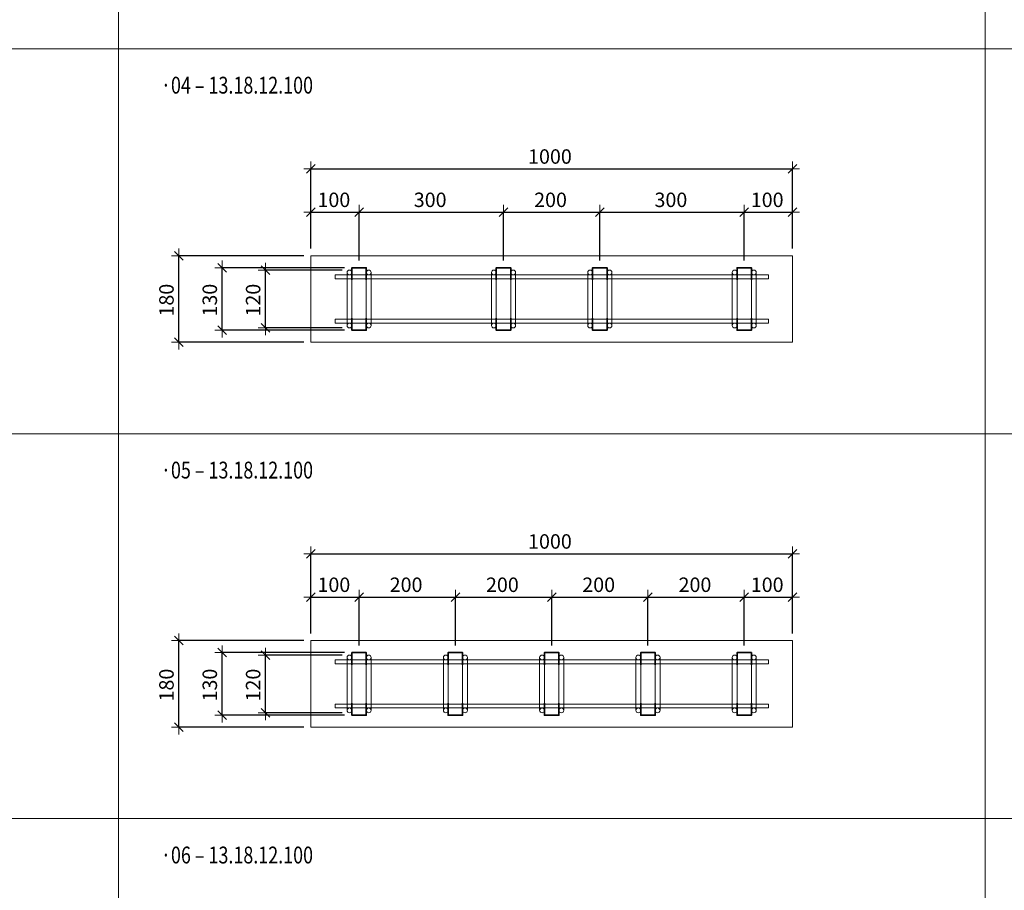
# Model space of a CAD drawing. Units: metres. Extents: x -7.9 to 22.6, y -30.7 to 22.3.
# Drawn here: x 4.6 to 6.6, y -11.1 to -9.3 of the extents above; entities that cross this region are included whole.
import ezdxf

# ---------------------------------------------------------------- set-up
doc = ezdxf.new("R2010")
doc.units = ezdxf.units.M
doc.header["$PDMODE"] = 65
doc.linetypes.add('AUSGEZOGEN', pattern=[0])
for name, color, linetype, lineweight in [('1_TEIL', 59, 'AUSGEZOGEN', 13), ('EINLAGEN', 252, 'AUSGEZOGEN', 13), ('STANDARD', 7, 'AUSGEZOGEN', 13), ('VERMASSUNG_PRODUKTION', 6, 'AUSGEZOGEN', 13)]:
    doc.layers.add(name, color=color, linetype=linetype, lineweight=lineweight)
doc.styles.add('ARIAL', font='ARIAL.TTF')
doc.dimstyles.new('DIMSTYLE_3', dxfattribs={"dimtxt": 0.03, "dimasz": 0.03, "dimexe": 0, "dimexo": 0, "dimgap": 0.015, "dimtad": 2, "dimdec": 0, "dimlfac": 1000, "dimrnd": 0.1, "dimzin": 12, "dimdsep": 46, "dimtxsty": 'ARIAL', "dimblk1": 'ALL_ML_STRICH', "dimblk2": 'ALL_ML_STRICH', "dimsah": 1, "dimcen": 0, "dimclrd": 7, "dimclre": 6, "dimclrt": 7, "dimadec": 0, "dimazin": 0, "dimtfac": 1, "dimtdec": 0, "dimtix": 1, "dimtmove": 2, "dimatfit": 3, "dimfxl": 0, "dimtzin": 0, "dimlwd": 0, "dimlwe": 13, "dimarcsym": 0})

# ---------------------------------------------------------------- blocks, each defined once
blk = doc.blocks.new('ALL_ML_STRICH')
at = {"color": 0, "linetype": 'ByBlock', "lineweight": -2}
for p, q in [((-1, 0), (0.5, 0)), ((-0.3, -0.3), (0.3, 0.3)), ((0, -0.5), (0, 0.5))]:
    blk.add_line(p, q, dxfattribs=at)
blk = doc.blocks.new('*D3558')
at = {"layer": 'DEFPOINTS', "color": 6, "lineweight": 13, "transparency": 33554687}
for p in [(5.1757, -9.8296), (4.9011, -10.0096), (5.1757, -10.0096)]:
    blk.add_point(p, dxfattribs=at)
at = {"layer": 'VERMASSUNG_PRODUKTION', "color": 6, "linetype": 'AUSGEZOGEN', "lineweight": -2, "transparency": 33554687}
for p, q in [((5.1607, -9.8296), (4.9011, -9.8296)), ((5.1607, -10.0096), (4.9011, -10.0096))]:
    blk.add_line(p, q, dxfattribs=at)
at = {"layer": 'VERMASSUNG_PRODUKTION', "color": 6, "lineweight": -2, "transparency": 33554687}
blk.add_line((4.9011, -10.0096), (4.9011, -9.8296), dxfattribs=at)
at = {"layer": 'VERMASSUNG_PRODUKTION', "color": 7, "lineweight": 13, "transparency": 33554687, "xscale": 0.03, "yscale": 0.03, "zscale": 0.03}
for p, rotation in [((4.9011, -9.8296), 90), ((4.9011, -10.0096), 270)]:
    blk.add_blockref('ALL_ML_STRICH', p, dxfattribs=dict(at, rotation=rotation))
at = {"layer": 'VERMASSUNG_PRODUKTION', "color": 7, "lineweight": 13, "transparency": 33554687, "insert": (4.8756, -9.922), "char_height": 0.03, "width": 0.09, "attachment_point": 5, "rotation": 90, "style": 'ARIAL'}
blk.add_mtext('\\A1;{180}', dxfattribs=at)
blk = doc.blocks.new('*D3559')
at = {"layer": 'DEFPOINTS', "color": 6, "lineweight": 13, "transparency": 33554687}
for p in [(5.1757, -9.649), (5.1757, -9.8296), (6.1757, -9.8296)]:
    blk.add_point(p, dxfattribs=at)
at = {"layer": 'VERMASSUNG_PRODUKTION', "color": 6, "linetype": 'AUSGEZOGEN', "lineweight": -2, "transparency": 33554687}
for p, q in [((5.1757, -9.8146), (5.1757, -9.649)), ((6.1757, -9.8146), (6.1757, -9.649))]:
    blk.add_line(p, q, dxfattribs=at)
at = {"layer": 'VERMASSUNG_PRODUKTION', "color": 6, "lineweight": -2, "transparency": 33554687}
blk.add_line((5.1757, -9.649), (6.1757, -9.649), dxfattribs=at)
at = {"layer": 'VERMASSUNG_PRODUKTION', "color": 7, "lineweight": 13, "transparency": 33554687, "xscale": 0.03, "yscale": 0.03, "zscale": 0.03, "rotation": 180}
blk.add_blockref('ALL_ML_STRICH', (5.1757, -9.649), dxfattribs=at)
at = {"layer": 'VERMASSUNG_PRODUKTION', "color": 7, "lineweight": 13, "transparency": 33554687, "xscale": 0.03, "yscale": 0.03, "zscale": 0.03}
blk.add_blockref('ALL_ML_STRICH', (6.1757, -9.649), dxfattribs=at)
at = {"layer": 'VERMASSUNG_PRODUKTION', "color": 7, "lineweight": 13, "transparency": 33554687, "insert": (5.6721, -9.6235), "char_height": 0.03, "width": 0.12, "attachment_point": 5, "style": 'ARIAL'}
blk.add_mtext('\\A1;{1000}', dxfattribs=at)
blk = doc.blocks.new('COMPLEXOBJECT_580')
at = {"layer": '1_TEIL', "transparency": 33554687}
for p, q in [((5.2507, -9.8646), (5.2507, -9.9746)), ((5.2607, -9.8646), (5.2607, -9.9746)), ((5.2907, -9.8646), (5.2907, -9.9746)), ((5.3007, -9.8646), (5.3007, -9.9746))]:
    blk.add_line(p, q, dxfattribs=at)
at = {"layer": '1_TEIL', "lineweight": 35, "transparency": 33554687}
for points in [[(5.2607, -9.8796), (5.2607, -9.8546), (5.2907, -9.8546), (5.2907, -9.8796)], [(5.2607, -9.9596), (5.2607, -9.9846), (5.2907, -9.9846), (5.2907, -9.9596)]]:
    blk.add_lwpolyline(points, dxfattribs=at)
at = {"layer": '1_TEIL', "transparency": 33554687}
for centre in [(5.2557, -9.8646), (5.2957, -9.8646), (5.2557, -9.9746), (5.2957, -9.9746)]:
    blk.add_circle(centre, 0.005, dxfattribs=at)
blk = doc.blocks.new('*D3561')
at = {"layer": 'DEFPOINTS', "color": 6, "lineweight": 13, "transparency": 33554687}
for p in [(5.2557, -9.8596), (5.0811, -9.9796), (5.2557, -9.9796)]:
    blk.add_point(p, dxfattribs=at)
at = {"layer": 'VERMASSUNG_PRODUKTION', "color": 6, "linetype": 'AUSGEZOGEN', "lineweight": -2, "transparency": 33554687}
for p, q in [((5.2407, -9.8596), (5.0811, -9.8596)), ((5.2407, -9.9796), (5.0811, -9.9796))]:
    blk.add_line(p, q, dxfattribs=at)
at = {"layer": 'VERMASSUNG_PRODUKTION', "color": 6, "lineweight": -2, "transparency": 33554687}
blk.add_line((5.0811, -9.9796), (5.0811, -9.8596), dxfattribs=at)
at = {"layer": 'VERMASSUNG_PRODUKTION', "color": 7, "lineweight": 13, "transparency": 33554687, "xscale": 0.03, "yscale": 0.03, "zscale": 0.03}
for p, rotation in [((5.0811, -9.8596), 90), ((5.0811, -9.9796), 270)]:
    blk.add_blockref('ALL_ML_STRICH', p, dxfattribs=dict(at, rotation=rotation))
at = {"layer": 'VERMASSUNG_PRODUKTION', "color": 7, "lineweight": 13, "transparency": 33554687, "insert": (5.0556, -9.922), "char_height": 0.03, "width": 0.09, "attachment_point": 5, "rotation": 90, "style": 'ARIAL'}
blk.add_mtext('\\A1;{120}', dxfattribs=at)
blk = doc.blocks.new('*D3562')
at = {"layer": 'DEFPOINTS', "color": 6, "lineweight": 13, "transparency": 33554687}
for p in [(5.2607, -9.8546), (4.9911, -9.9846), (5.2607, -9.9846)]:
    blk.add_point(p, dxfattribs=at)
at = {"layer": 'VERMASSUNG_PRODUKTION', "color": 6, "linetype": 'AUSGEZOGEN', "lineweight": -2, "transparency": 33554687}
for p, q in [((5.2457, -9.8546), (4.9911, -9.8546)), ((5.2457, -9.9846), (4.9911, -9.9846))]:
    blk.add_line(p, q, dxfattribs=at)
at = {"layer": 'VERMASSUNG_PRODUKTION', "color": 6, "lineweight": -2, "transparency": 33554687}
blk.add_line((4.9911, -9.9846), (4.9911, -9.8546), dxfattribs=at)
at = {"layer": 'VERMASSUNG_PRODUKTION', "color": 7, "lineweight": 13, "transparency": 33554687, "xscale": 0.03, "yscale": 0.03, "zscale": 0.03}
for p, rotation in [((4.9911, -9.8546), 90), ((4.9911, -9.9846), 270)]:
    blk.add_blockref('ALL_ML_STRICH', p, dxfattribs=dict(at, rotation=rotation))
at = {"layer": 'VERMASSUNG_PRODUKTION', "color": 7, "lineweight": 13, "transparency": 33554687, "insert": (4.9656, -9.922), "char_height": 0.03, "width": 0.09, "attachment_point": 5, "rotation": 90, "style": 'ARIAL'}
blk.add_mtext('\\A1;{130}', dxfattribs=at)
blk = doc.blocks.new('COMPLEXOBJECT_581')
at = {"layer": '1_TEIL', "transparency": 33554687}
for p, q in [((5.5507, -9.8646), (5.5507, -9.9746)), ((5.5607, -9.8646), (5.5607, -9.9746)), ((5.5907, -9.8646), (5.5907, -9.9746)), ((5.6007, -9.8646), (5.6007, -9.9746))]:
    blk.add_line(p, q, dxfattribs=at)
at = {"layer": '1_TEIL', "lineweight": 35, "transparency": 33554687}
for points in [[(5.5607, -9.8796), (5.5607, -9.8546), (5.5907, -9.8546), (5.5907, -9.8796)], [(5.5607, -9.9596), (5.5607, -9.9846), (5.5907, -9.9846), (5.5907, -9.9596)]]:
    blk.add_lwpolyline(points, dxfattribs=at)
at = {"layer": '1_TEIL', "transparency": 33554687}
for centre in [(5.5557, -9.8646), (5.5957, -9.8646), (5.5557, -9.9746), (5.5957, -9.9746)]:
    blk.add_circle(centre, 0.005, dxfattribs=at)
blk = doc.blocks.new('COMPLEXOBJECT_582')
at = {"layer": '1_TEIL', "transparency": 33554687}
for p, q in [((6.0507, -9.8646), (6.0507, -9.9746)), ((6.0607, -9.8646), (6.0607, -9.9746)), ((6.0907, -9.8646), (6.0907, -9.9746)), ((6.1007, -9.8646), (6.1007, -9.9746))]:
    blk.add_line(p, q, dxfattribs=at)
at = {"layer": '1_TEIL', "lineweight": 35, "transparency": 33554687}
for points in [[(6.0607, -9.8796), (6.0607, -9.8546), (6.0907, -9.8546), (6.0907, -9.8796)], [(6.0607, -9.9596), (6.0607, -9.9846), (6.0907, -9.9846), (6.0907, -9.9596)]]:
    blk.add_lwpolyline(points, dxfattribs=at)
at = {"layer": '1_TEIL', "transparency": 33554687}
for centre in [(6.0557, -9.8646), (6.0957, -9.8646), (6.0557, -9.9746), (6.0957, -9.9746)]:
    blk.add_circle(centre, 0.005, dxfattribs=at)
blk = doc.blocks.new('COMPLEXOBJECT_583')
at = {"layer": '1_TEIL', "transparency": 33554687}
for p, q in [((5.7507, -9.8646), (5.7507, -9.9746)), ((5.7607, -9.8646), (5.7607, -9.9746)), ((5.7907, -9.8646), (5.7907, -9.9746)), ((5.8007, -9.8646), (5.8007, -9.9746))]:
    blk.add_line(p, q, dxfattribs=at)
at = {"layer": '1_TEIL', "lineweight": 35, "transparency": 33554687}
for points in [[(5.7607, -9.8796), (5.7607, -9.8546), (5.7907, -9.8546), (5.7907, -9.8796)], [(5.7607, -9.9596), (5.7607, -9.9846), (5.7907, -9.9846), (5.7907, -9.9596)]]:
    blk.add_lwpolyline(points, dxfattribs=at)
at = {"layer": '1_TEIL', "transparency": 33554687}
for centre in [(5.7557, -9.8646), (5.7957, -9.8646), (5.7557, -9.9746), (5.7957, -9.9746)]:
    blk.add_circle(centre, 0.005, dxfattribs=at)
blk = doc.blocks.new('*D3566')
at = {"layer": 'DEFPOINTS', "color": 6, "lineweight": 13, "transparency": 33554687}
for p in [(5.1757, -9.739), (5.1757, -9.8296), (5.2757, -9.8546)]:
    blk.add_point(p, dxfattribs=at)
at = {"layer": 'VERMASSUNG_PRODUKTION', "color": 6, "linetype": 'AUSGEZOGEN', "lineweight": -2, "transparency": 33554687}
for p, q in [((5.1757, -9.8146), (5.1757, -9.739)), ((5.2757, -9.8396), (5.2757, -9.739))]:
    blk.add_line(p, q, dxfattribs=at)
at = {"layer": 'VERMASSUNG_PRODUKTION', "color": 6, "lineweight": -2, "transparency": 33554687}
blk.add_line((5.1757, -9.739), (5.2757, -9.739), dxfattribs=at)
at = {"layer": 'VERMASSUNG_PRODUKTION', "color": 7, "lineweight": 13, "transparency": 33554687, "xscale": 0.03, "yscale": 0.03, "zscale": 0.03, "rotation": 180}
blk.add_blockref('ALL_ML_STRICH', (5.1757, -9.739), dxfattribs=at)
at = {"layer": 'VERMASSUNG_PRODUKTION', "color": 7, "lineweight": 13, "transparency": 33554687, "xscale": 0.03, "yscale": 0.03, "zscale": 0.03}
blk.add_blockref('ALL_ML_STRICH', (5.2757, -9.739), dxfattribs=at)
at = {"layer": 'VERMASSUNG_PRODUKTION', "color": 7, "lineweight": 13, "transparency": 33554687, "insert": (5.2233, -9.7135), "char_height": 0.03, "width": 0.09, "attachment_point": 5, "style": 'ARIAL'}
blk.add_mtext('\\A1;{100}', dxfattribs=at)
blk = doc.blocks.new('*D3567')
at = {"layer": 'DEFPOINTS', "color": 6, "lineweight": 13, "transparency": 33554687}
for p in [(5.2757, -9.739), (5.2757, -9.8546), (5.5757, -9.8546)]:
    blk.add_point(p, dxfattribs=at)
at = {"layer": 'VERMASSUNG_PRODUKTION', "color": 6, "linetype": 'AUSGEZOGEN', "lineweight": -2, "transparency": 33554687}
for p, q in [((5.2757, -9.8396), (5.2757, -9.739)), ((5.5757, -9.8396), (5.5757, -9.739))]:
    blk.add_line(p, q, dxfattribs=at)
at = {"layer": 'VERMASSUNG_PRODUKTION', "color": 6, "lineweight": -2, "transparency": 33554687}
blk.add_line((5.2757, -9.739), (5.5757, -9.739), dxfattribs=at)
at = {"layer": 'VERMASSUNG_PRODUKTION', "color": 7, "lineweight": 13, "transparency": 33554687, "xscale": 0.03, "yscale": 0.03, "zscale": 0.03, "rotation": 180}
blk.add_blockref('ALL_ML_STRICH', (5.2757, -9.739), dxfattribs=at)
at = {"layer": 'VERMASSUNG_PRODUKTION', "color": 7, "lineweight": 13, "transparency": 33554687, "xscale": 0.03, "yscale": 0.03, "zscale": 0.03}
blk.add_blockref('ALL_ML_STRICH', (5.5757, -9.739), dxfattribs=at)
at = {"layer": 'VERMASSUNG_PRODUKTION', "color": 7, "lineweight": 13, "transparency": 33554687, "insert": (5.4233, -9.7135), "char_height": 0.03, "width": 0.09, "attachment_point": 5, "style": 'ARIAL'}
blk.add_mtext('\\A1;{300}', dxfattribs=at)
blk = doc.blocks.new('*D3568')
at = {"layer": 'DEFPOINTS', "color": 6, "lineweight": 13, "transparency": 33554687}
for p in [(5.5757, -9.739), (5.5757, -9.8546), (5.7757, -9.8546)]:
    blk.add_point(p, dxfattribs=at)
at = {"layer": 'VERMASSUNG_PRODUKTION', "color": 6, "linetype": 'AUSGEZOGEN', "lineweight": -2, "transparency": 33554687}
for p, q in [((5.5757, -9.8396), (5.5757, -9.739)), ((5.7757, -9.8396), (5.7757, -9.739))]:
    blk.add_line(p, q, dxfattribs=at)
at = {"layer": 'VERMASSUNG_PRODUKTION', "color": 6, "lineweight": -2, "transparency": 33554687}
blk.add_line((5.5757, -9.739), (5.7757, -9.739), dxfattribs=at)
at = {"layer": 'VERMASSUNG_PRODUKTION', "color": 7, "lineweight": 13, "transparency": 33554687, "xscale": 0.03, "yscale": 0.03, "zscale": 0.03, "rotation": 180}
blk.add_blockref('ALL_ML_STRICH', (5.5757, -9.739), dxfattribs=at)
at = {"layer": 'VERMASSUNG_PRODUKTION', "color": 7, "lineweight": 13, "transparency": 33554687, "xscale": 0.03, "yscale": 0.03, "zscale": 0.03}
blk.add_blockref('ALL_ML_STRICH', (5.7757, -9.739), dxfattribs=at)
at = {"layer": 'VERMASSUNG_PRODUKTION', "color": 7, "lineweight": 13, "transparency": 33554687, "insert": (5.6733, -9.7135), "char_height": 0.03, "width": 0.09, "attachment_point": 5, "style": 'ARIAL'}
blk.add_mtext('\\A1;{200}', dxfattribs=at)
blk = doc.blocks.new('*D3569')
at = {"layer": 'DEFPOINTS', "color": 6, "lineweight": 13, "transparency": 33554687}
for p in [(5.7757, -9.739), (5.7757, -9.8546), (6.0757, -9.8546)]:
    blk.add_point(p, dxfattribs=at)
at = {"layer": 'VERMASSUNG_PRODUKTION', "color": 6, "linetype": 'AUSGEZOGEN', "lineweight": -2, "transparency": 33554687}
for p, q in [((5.7757, -9.8396), (5.7757, -9.739)), ((6.0757, -9.8396), (6.0757, -9.739))]:
    blk.add_line(p, q, dxfattribs=at)
at = {"layer": 'VERMASSUNG_PRODUKTION', "color": 6, "lineweight": -2, "transparency": 33554687}
blk.add_line((5.7757, -9.739), (6.0757, -9.739), dxfattribs=at)
at = {"layer": 'VERMASSUNG_PRODUKTION', "color": 7, "lineweight": 13, "transparency": 33554687, "xscale": 0.03, "yscale": 0.03, "zscale": 0.03, "rotation": 180}
blk.add_blockref('ALL_ML_STRICH', (5.7757, -9.739), dxfattribs=at)
at = {"layer": 'VERMASSUNG_PRODUKTION', "color": 7, "lineweight": 13, "transparency": 33554687, "xscale": 0.03, "yscale": 0.03, "zscale": 0.03}
blk.add_blockref('ALL_ML_STRICH', (6.0757, -9.739), dxfattribs=at)
at = {"layer": 'VERMASSUNG_PRODUKTION', "color": 7, "lineweight": 13, "transparency": 33554687, "insert": (5.9233, -9.7135), "char_height": 0.03, "width": 0.09, "attachment_point": 5, "style": 'ARIAL'}
blk.add_mtext('\\A1;{300}', dxfattribs=at)
blk = doc.blocks.new('*D3570')
at = {"layer": 'DEFPOINTS', "color": 6, "lineweight": 13, "transparency": 33554687}
for p in [(6.0757, -9.739), (6.1757, -9.8296), (6.0757, -9.8546)]:
    blk.add_point(p, dxfattribs=at)
at = {"layer": 'VERMASSUNG_PRODUKTION', "color": 6, "linetype": 'AUSGEZOGEN', "lineweight": -2, "transparency": 33554687}
for p, q in [((6.0757, -9.8396), (6.0757, -9.739)), ((6.1757, -9.8146), (6.1757, -9.739))]:
    blk.add_line(p, q, dxfattribs=at)
at = {"layer": 'VERMASSUNG_PRODUKTION', "color": 6, "lineweight": -2, "transparency": 33554687}
blk.add_line((6.0757, -9.739), (6.1757, -9.739), dxfattribs=at)
at = {"layer": 'VERMASSUNG_PRODUKTION', "color": 7, "lineweight": 13, "transparency": 33554687, "xscale": 0.03, "yscale": 0.03, "zscale": 0.03, "rotation": 180}
blk.add_blockref('ALL_ML_STRICH', (6.0757, -9.739), dxfattribs=at)
at = {"layer": 'VERMASSUNG_PRODUKTION', "color": 7, "lineweight": 13, "transparency": 33554687, "xscale": 0.03, "yscale": 0.03, "zscale": 0.03}
blk.add_blockref('ALL_ML_STRICH', (6.1757, -9.739), dxfattribs=at)
at = {"layer": 'VERMASSUNG_PRODUKTION', "color": 7, "lineweight": 13, "transparency": 33554687, "insert": (6.1233, -9.7135), "char_height": 0.03, "width": 0.09, "attachment_point": 5, "style": 'ARIAL'}
blk.add_mtext('\\A1;{100}', dxfattribs=at)
blk = doc.blocks.new('*D3616')
at = {"layer": 'DEFPOINTS', "color": 6, "lineweight": 13, "transparency": 33554687}
for p in [(5.1757, -10.6296), (4.9011, -10.8096), (5.1757, -10.8096)]:
    blk.add_point(p, dxfattribs=at)
at = {"layer": 'VERMASSUNG_PRODUKTION', "color": 6, "linetype": 'AUSGEZOGEN', "lineweight": -2, "transparency": 33554687}
for p, q in [((5.1607, -10.6296), (4.9011, -10.6296)), ((5.1607, -10.8096), (4.9011, -10.8096))]:
    blk.add_line(p, q, dxfattribs=at)
at = {"layer": 'VERMASSUNG_PRODUKTION', "color": 6, "lineweight": -2, "transparency": 33554687}
blk.add_line((4.9011, -10.8096), (4.9011, -10.6296), dxfattribs=at)
at = {"layer": 'VERMASSUNG_PRODUKTION', "color": 7, "lineweight": 13, "transparency": 33554687, "xscale": 0.03, "yscale": 0.03, "zscale": 0.03}
for p, rotation in [((4.9011, -10.6296), 90), ((4.9011, -10.8096), 270)]:
    blk.add_blockref('ALL_ML_STRICH', p, dxfattribs=dict(at, rotation=rotation))
at = {"layer": 'VERMASSUNG_PRODUKTION', "color": 7, "lineweight": 13, "transparency": 33554687, "insert": (4.8756, -10.722), "char_height": 0.03, "width": 0.09, "attachment_point": 5, "rotation": 90, "style": 'ARIAL'}
blk.add_mtext('\\A1;{180}', dxfattribs=at)
blk = doc.blocks.new('*D3617')
at = {"layer": 'DEFPOINTS', "color": 6, "lineweight": 13, "transparency": 33554687}
for p in [(5.1757, -10.449), (5.1757, -10.6296), (6.1757, -10.6296)]:
    blk.add_point(p, dxfattribs=at)
at = {"layer": 'VERMASSUNG_PRODUKTION', "color": 6, "linetype": 'AUSGEZOGEN', "lineweight": -2, "transparency": 33554687}
for p, q in [((5.1757, -10.6146), (5.1757, -10.449)), ((6.1757, -10.6146), (6.1757, -10.449))]:
    blk.add_line(p, q, dxfattribs=at)
at = {"layer": 'VERMASSUNG_PRODUKTION', "color": 6, "lineweight": -2, "transparency": 33554687}
blk.add_line((5.1757, -10.449), (6.1757, -10.449), dxfattribs=at)
at = {"layer": 'VERMASSUNG_PRODUKTION', "color": 7, "lineweight": 13, "transparency": 33554687, "xscale": 0.03, "yscale": 0.03, "zscale": 0.03, "rotation": 180}
blk.add_blockref('ALL_ML_STRICH', (5.1757, -10.449), dxfattribs=at)
at = {"layer": 'VERMASSUNG_PRODUKTION', "color": 7, "lineweight": 13, "transparency": 33554687, "xscale": 0.03, "yscale": 0.03, "zscale": 0.03}
blk.add_blockref('ALL_ML_STRICH', (6.1757, -10.449), dxfattribs=at)
at = {"layer": 'VERMASSUNG_PRODUKTION', "color": 7, "lineweight": 13, "transparency": 33554687, "insert": (5.6721, -10.4235), "char_height": 0.03, "width": 0.12, "attachment_point": 5, "style": 'ARIAL'}
blk.add_mtext('\\A1;{1000}', dxfattribs=at)
blk = doc.blocks.new('COMPLEXOBJECT_598')
at = {"layer": '1_TEIL', "transparency": 33554687}
for p, q in [((5.2507, -10.6646), (5.2507, -10.7746)), ((5.2607, -10.6646), (5.2607, -10.7746)), ((5.2907, -10.6646), (5.2907, -10.7746)), ((5.3007, -10.6646), (5.3007, -10.7746))]:
    blk.add_line(p, q, dxfattribs=at)
at = {"layer": '1_TEIL', "lineweight": 35, "transparency": 33554687}
for points in [[(5.2607, -10.6796), (5.2607, -10.6546), (5.2907, -10.6546), (5.2907, -10.6796)], [(5.2607, -10.7596), (5.2607, -10.7846), (5.2907, -10.7846), (5.2907, -10.7596)]]:
    blk.add_lwpolyline(points, dxfattribs=at)
at = {"layer": '1_TEIL', "transparency": 33554687}
for centre in [(5.2557, -10.6646), (5.2957, -10.6646), (5.2557, -10.7746), (5.2957, -10.7746)]:
    blk.add_circle(centre, 0.005, dxfattribs=at)
blk = doc.blocks.new('*D3619')
at = {"layer": 'DEFPOINTS', "color": 6, "lineweight": 13, "transparency": 33554687}
for p in [(5.2557, -10.6596), (5.0811, -10.7796), (5.2557, -10.7796)]:
    blk.add_point(p, dxfattribs=at)
at = {"layer": 'VERMASSUNG_PRODUKTION', "color": 6, "linetype": 'AUSGEZOGEN', "lineweight": -2, "transparency": 33554687}
for p, q in [((5.2407, -10.6596), (5.0811, -10.6596)), ((5.2407, -10.7796), (5.0811, -10.7796))]:
    blk.add_line(p, q, dxfattribs=at)
at = {"layer": 'VERMASSUNG_PRODUKTION', "color": 6, "lineweight": -2, "transparency": 33554687}
blk.add_line((5.0811, -10.7796), (5.0811, -10.6596), dxfattribs=at)
at = {"layer": 'VERMASSUNG_PRODUKTION', "color": 7, "lineweight": 13, "transparency": 33554687, "xscale": 0.03, "yscale": 0.03, "zscale": 0.03}
for p, rotation in [((5.0811, -10.6596), 90), ((5.0811, -10.7796), 270)]:
    blk.add_blockref('ALL_ML_STRICH', p, dxfattribs=dict(at, rotation=rotation))
at = {"layer": 'VERMASSUNG_PRODUKTION', "color": 7, "lineweight": 13, "transparency": 33554687, "insert": (5.0556, -10.722), "char_height": 0.03, "width": 0.09, "attachment_point": 5, "rotation": 90, "style": 'ARIAL'}
blk.add_mtext('\\A1;{120}', dxfattribs=at)
blk = doc.blocks.new('*D3620')
at = {"layer": 'DEFPOINTS', "color": 6, "lineweight": 13, "transparency": 33554687}
for p in [(5.2607, -10.6546), (4.9911, -10.7846), (5.2607, -10.7846)]:
    blk.add_point(p, dxfattribs=at)
at = {"layer": 'VERMASSUNG_PRODUKTION', "color": 6, "linetype": 'AUSGEZOGEN', "lineweight": -2, "transparency": 33554687}
for p, q in [((5.2457, -10.6546), (4.9911, -10.6546)), ((5.2457, -10.7846), (4.9911, -10.7846))]:
    blk.add_line(p, q, dxfattribs=at)
at = {"layer": 'VERMASSUNG_PRODUKTION', "color": 6, "lineweight": -2, "transparency": 33554687}
blk.add_line((4.9911, -10.7846), (4.9911, -10.6546), dxfattribs=at)
at = {"layer": 'VERMASSUNG_PRODUKTION', "color": 7, "lineweight": 13, "transparency": 33554687, "xscale": 0.03, "yscale": 0.03, "zscale": 0.03}
for p, rotation in [((4.9911, -10.6546), 90), ((4.9911, -10.7846), 270)]:
    blk.add_blockref('ALL_ML_STRICH', p, dxfattribs=dict(at, rotation=rotation))
at = {"layer": 'VERMASSUNG_PRODUKTION', "color": 7, "lineweight": 13, "transparency": 33554687, "insert": (4.9656, -10.722), "char_height": 0.03, "width": 0.09, "attachment_point": 5, "rotation": 90, "style": 'ARIAL'}
blk.add_mtext('\\A1;{130}', dxfattribs=at)
blk = doc.blocks.new('COMPLEXOBJECT_599')
at = {"layer": '1_TEIL', "transparency": 33554687}
for p, q in [((6.0507, -10.6646), (6.0507, -10.7746)), ((6.0607, -10.6646), (6.0607, -10.7746)), ((6.0907, -10.6646), (6.0907, -10.7746)), ((6.1007, -10.6646), (6.1007, -10.7746))]:
    blk.add_line(p, q, dxfattribs=at)
at = {"layer": '1_TEIL', "lineweight": 35, "transparency": 33554687}
for points in [[(6.0607, -10.6796), (6.0607, -10.6546), (6.0907, -10.6546), (6.0907, -10.6796)], [(6.0607, -10.7596), (6.0607, -10.7846), (6.0907, -10.7846), (6.0907, -10.7596)]]:
    blk.add_lwpolyline(points, dxfattribs=at)
at = {"layer": '1_TEIL', "transparency": 33554687}
for centre in [(6.0557, -10.6646), (6.0957, -10.6646), (6.0557, -10.7746), (6.0957, -10.7746)]:
    blk.add_circle(centre, 0.005, dxfattribs=at)
blk = doc.blocks.new('COMPLEXOBJECT_609')
at = {"layer": '1_TEIL', "transparency": 33554687}
for p, q in [((5.4507, -10.6646), (5.4507, -10.7746)), ((5.4607, -10.6646), (5.4607, -10.7746)), ((5.4907, -10.6646), (5.4907, -10.7746)), ((5.5007, -10.6646), (5.5007, -10.7746))]:
    blk.add_line(p, q, dxfattribs=at)
at = {"layer": '1_TEIL', "lineweight": 35, "transparency": 33554687}
for points in [[(5.4607, -10.6796), (5.4607, -10.6546), (5.4907, -10.6546), (5.4907, -10.6796)], [(5.4607, -10.7596), (5.4607, -10.7846), (5.4907, -10.7846), (5.4907, -10.7596)]]:
    blk.add_lwpolyline(points, dxfattribs=at)
at = {"layer": '1_TEIL', "transparency": 33554687}
for centre in [(5.4557, -10.6646), (5.4957, -10.6646), (5.4557, -10.7746), (5.4957, -10.7746)]:
    blk.add_circle(centre, 0.005, dxfattribs=at)
blk = doc.blocks.new('COMPLEXOBJECT_613')
at = {"layer": '1_TEIL', "transparency": 33554687}
for p, q in [((5.8507, -10.6646), (5.8507, -10.7746)), ((5.8607, -10.6646), (5.8607, -10.7746)), ((5.8907, -10.6646), (5.8907, -10.7746)), ((5.9007, -10.6646), (5.9007, -10.7746))]:
    blk.add_line(p, q, dxfattribs=at)
at = {"layer": '1_TEIL', "lineweight": 35, "transparency": 33554687}
for points in [[(5.8607, -10.6796), (5.8607, -10.6546), (5.8907, -10.6546), (5.8907, -10.6796)], [(5.8607, -10.7596), (5.8607, -10.7846), (5.8907, -10.7846), (5.8907, -10.7596)]]:
    blk.add_lwpolyline(points, dxfattribs=at)
at = {"layer": '1_TEIL', "transparency": 33554687}
for centre in [(5.8557, -10.6646), (5.8957, -10.6646), (5.8557, -10.7746), (5.8957, -10.7746)]:
    blk.add_circle(centre, 0.005, dxfattribs=at)
blk = doc.blocks.new('COMPLEXOBJECT_617')
at = {"layer": '1_TEIL', "transparency": 33554687}
for p, q in [((5.6507, -10.6646), (5.6507, -10.7746)), ((5.6607, -10.6646), (5.6607, -10.7746)), ((5.6907, -10.6646), (5.6907, -10.7746)), ((5.7007, -10.6646), (5.7007, -10.7746))]:
    blk.add_line(p, q, dxfattribs=at)
at = {"layer": '1_TEIL', "lineweight": 35, "transparency": 33554687}
for points in [[(5.6607, -10.6796), (5.6607, -10.6546), (5.6907, -10.6546), (5.6907, -10.6796)], [(5.6607, -10.7596), (5.6607, -10.7846), (5.6907, -10.7846), (5.6907, -10.7596)]]:
    blk.add_lwpolyline(points, dxfattribs=at)
at = {"layer": '1_TEIL', "transparency": 33554687}
for centre in [(5.6557, -10.6646), (5.6957, -10.6646), (5.6557, -10.7746), (5.6957, -10.7746)]:
    blk.add_circle(centre, 0.005, dxfattribs=at)
blk = doc.blocks.new('*D3679')
at = {"layer": 'DEFPOINTS', "color": 6, "lineweight": 13, "transparency": 33554687}
for p in [(5.1757, -10.539), (5.1757, -10.6296), (5.2757, -10.6546)]:
    blk.add_point(p, dxfattribs=at)
at = {"layer": 'VERMASSUNG_PRODUKTION', "color": 6, "linetype": 'AUSGEZOGEN', "lineweight": -2, "transparency": 33554687}
for p, q in [((5.1757, -10.6146), (5.1757, -10.539)), ((5.2757, -10.6396), (5.2757, -10.539))]:
    blk.add_line(p, q, dxfattribs=at)
at = {"layer": 'VERMASSUNG_PRODUKTION', "color": 6, "lineweight": -2, "transparency": 33554687}
blk.add_line((5.1757, -10.539), (5.2757, -10.539), dxfattribs=at)
at = {"layer": 'VERMASSUNG_PRODUKTION', "color": 7, "lineweight": 13, "transparency": 33554687, "xscale": 0.03, "yscale": 0.03, "zscale": 0.03, "rotation": 180}
blk.add_blockref('ALL_ML_STRICH', (5.1757, -10.539), dxfattribs=at)
at = {"layer": 'VERMASSUNG_PRODUKTION', "color": 7, "lineweight": 13, "transparency": 33554687, "xscale": 0.03, "yscale": 0.03, "zscale": 0.03}
blk.add_blockref('ALL_ML_STRICH', (5.2757, -10.539), dxfattribs=at)
at = {"layer": 'VERMASSUNG_PRODUKTION', "color": 7, "lineweight": 13, "transparency": 33554687, "insert": (5.2233, -10.5135), "char_height": 0.03, "width": 0.09, "attachment_point": 5, "style": 'ARIAL'}
blk.add_mtext('\\A1;{100}', dxfattribs=at)
blk = doc.blocks.new('*D3680')
at = {"layer": 'DEFPOINTS', "color": 6, "lineweight": 13, "transparency": 33554687}
for p in [(5.2757, -10.539), (5.2757, -10.6546), (5.4757, -10.6546)]:
    blk.add_point(p, dxfattribs=at)
at = {"layer": 'VERMASSUNG_PRODUKTION', "color": 6, "linetype": 'AUSGEZOGEN', "lineweight": -2, "transparency": 33554687}
for p, q in [((5.2757, -10.6396), (5.2757, -10.539)), ((5.4757, -10.6396), (5.4757, -10.539))]:
    blk.add_line(p, q, dxfattribs=at)
at = {"layer": 'VERMASSUNG_PRODUKTION', "color": 6, "lineweight": -2, "transparency": 33554687}
blk.add_line((5.2757, -10.539), (5.4757, -10.539), dxfattribs=at)
at = {"layer": 'VERMASSUNG_PRODUKTION', "color": 7, "lineweight": 13, "transparency": 33554687, "xscale": 0.03, "yscale": 0.03, "zscale": 0.03, "rotation": 180}
blk.add_blockref('ALL_ML_STRICH', (5.2757, -10.539), dxfattribs=at)
at = {"layer": 'VERMASSUNG_PRODUKTION', "color": 7, "lineweight": 13, "transparency": 33554687, "xscale": 0.03, "yscale": 0.03, "zscale": 0.03}
blk.add_blockref('ALL_ML_STRICH', (5.4757, -10.539), dxfattribs=at)
at = {"layer": 'VERMASSUNG_PRODUKTION', "color": 7, "lineweight": 13, "transparency": 33554687, "insert": (5.3733, -10.5135), "char_height": 0.03, "width": 0.09, "attachment_point": 5, "style": 'ARIAL'}
blk.add_mtext('\\A1;{200}', dxfattribs=at)
blk = doc.blocks.new('*D3681')
at = {"layer": 'DEFPOINTS', "color": 6, "lineweight": 13, "transparency": 33554687}
for p in [(5.4757, -10.539), (5.4757, -10.6546), (5.6757, -10.6546)]:
    blk.add_point(p, dxfattribs=at)
at = {"layer": 'VERMASSUNG_PRODUKTION', "color": 6, "linetype": 'AUSGEZOGEN', "lineweight": -2, "transparency": 33554687}
for p, q in [((5.4757, -10.6396), (5.4757, -10.539)), ((5.6757, -10.6396), (5.6757, -10.539))]:
    blk.add_line(p, q, dxfattribs=at)
at = {"layer": 'VERMASSUNG_PRODUKTION', "color": 6, "lineweight": -2, "transparency": 33554687}
blk.add_line((5.4757, -10.539), (5.6757, -10.539), dxfattribs=at)
at = {"layer": 'VERMASSUNG_PRODUKTION', "color": 7, "lineweight": 13, "transparency": 33554687, "xscale": 0.03, "yscale": 0.03, "zscale": 0.03, "rotation": 180}
blk.add_blockref('ALL_ML_STRICH', (5.4757, -10.539), dxfattribs=at)
at = {"layer": 'VERMASSUNG_PRODUKTION', "color": 7, "lineweight": 13, "transparency": 33554687, "xscale": 0.03, "yscale": 0.03, "zscale": 0.03}
blk.add_blockref('ALL_ML_STRICH', (5.6757, -10.539), dxfattribs=at)
at = {"layer": 'VERMASSUNG_PRODUKTION', "color": 7, "lineweight": 13, "transparency": 33554687, "insert": (5.5733, -10.5135), "char_height": 0.03, "width": 0.09, "attachment_point": 5, "style": 'ARIAL'}
blk.add_mtext('\\A1;{200}', dxfattribs=at)
blk = doc.blocks.new('*D3682')
at = {"layer": 'DEFPOINTS', "color": 6, "lineweight": 13, "transparency": 33554687}
for p in [(5.6757, -10.539), (5.6757, -10.6546), (5.8757, -10.6546)]:
    blk.add_point(p, dxfattribs=at)
at = {"layer": 'VERMASSUNG_PRODUKTION', "color": 6, "linetype": 'AUSGEZOGEN', "lineweight": -2, "transparency": 33554687}
for p, q in [((5.6757, -10.6396), (5.6757, -10.539)), ((5.8757, -10.6396), (5.8757, -10.539))]:
    blk.add_line(p, q, dxfattribs=at)
at = {"layer": 'VERMASSUNG_PRODUKTION', "color": 6, "lineweight": -2, "transparency": 33554687}
blk.add_line((5.6757, -10.539), (5.8757, -10.539), dxfattribs=at)
at = {"layer": 'VERMASSUNG_PRODUKTION', "color": 7, "lineweight": 13, "transparency": 33554687, "xscale": 0.03, "yscale": 0.03, "zscale": 0.03, "rotation": 180}
blk.add_blockref('ALL_ML_STRICH', (5.6757, -10.539), dxfattribs=at)
at = {"layer": 'VERMASSUNG_PRODUKTION', "color": 7, "lineweight": 13, "transparency": 33554687, "xscale": 0.03, "yscale": 0.03, "zscale": 0.03}
blk.add_blockref('ALL_ML_STRICH', (5.8757, -10.539), dxfattribs=at)
at = {"layer": 'VERMASSUNG_PRODUKTION', "color": 7, "lineweight": 13, "transparency": 33554687, "insert": (5.7733, -10.5135), "char_height": 0.03, "width": 0.09, "attachment_point": 5, "style": 'ARIAL'}
blk.add_mtext('\\A1;{200}', dxfattribs=at)
blk = doc.blocks.new('*D3683')
at = {"layer": 'DEFPOINTS', "color": 6, "lineweight": 13, "transparency": 33554687}
for p in [(5.8757, -10.539), (5.8757, -10.6546), (6.0757, -10.6546)]:
    blk.add_point(p, dxfattribs=at)
at = {"layer": 'VERMASSUNG_PRODUKTION', "color": 6, "linetype": 'AUSGEZOGEN', "lineweight": -2, "transparency": 33554687}
for p, q in [((5.8757, -10.6396), (5.8757, -10.539)), ((6.0757, -10.6396), (6.0757, -10.539))]:
    blk.add_line(p, q, dxfattribs=at)
at = {"layer": 'VERMASSUNG_PRODUKTION', "color": 6, "lineweight": -2, "transparency": 33554687}
blk.add_line((5.8757, -10.539), (6.0757, -10.539), dxfattribs=at)
at = {"layer": 'VERMASSUNG_PRODUKTION', "color": 7, "lineweight": 13, "transparency": 33554687, "xscale": 0.03, "yscale": 0.03, "zscale": 0.03, "rotation": 180}
blk.add_blockref('ALL_ML_STRICH', (5.8757, -10.539), dxfattribs=at)
at = {"layer": 'VERMASSUNG_PRODUKTION', "color": 7, "lineweight": 13, "transparency": 33554687, "xscale": 0.03, "yscale": 0.03, "zscale": 0.03}
blk.add_blockref('ALL_ML_STRICH', (6.0757, -10.539), dxfattribs=at)
at = {"layer": 'VERMASSUNG_PRODUKTION', "color": 7, "lineweight": 13, "transparency": 33554687, "insert": (5.9733, -10.5135), "char_height": 0.03, "width": 0.09, "attachment_point": 5, "style": 'ARIAL'}
blk.add_mtext('\\A1;{200}', dxfattribs=at)
blk = doc.blocks.new('*D3684')
at = {"layer": 'DEFPOINTS', "color": 6, "lineweight": 13, "transparency": 33554687}
for p in [(6.0757, -10.539), (6.1757, -10.6296), (6.0757, -10.6546)]:
    blk.add_point(p, dxfattribs=at)
at = {"layer": 'VERMASSUNG_PRODUKTION', "color": 6, "linetype": 'AUSGEZOGEN', "lineweight": -2, "transparency": 33554687}
for p, q in [((6.0757, -10.6396), (6.0757, -10.539)), ((6.1757, -10.6146), (6.1757, -10.539))]:
    blk.add_line(p, q, dxfattribs=at)
at = {"layer": 'VERMASSUNG_PRODUKTION', "color": 6, "lineweight": -2, "transparency": 33554687}
blk.add_line((6.0757, -10.539), (6.1757, -10.539), dxfattribs=at)
at = {"layer": 'VERMASSUNG_PRODUKTION', "color": 7, "lineweight": 13, "transparency": 33554687, "xscale": 0.03, "yscale": 0.03, "zscale": 0.03, "rotation": 180}
blk.add_blockref('ALL_ML_STRICH', (6.0757, -10.539), dxfattribs=at)
at = {"layer": 'VERMASSUNG_PRODUKTION', "color": 7, "lineweight": 13, "transparency": 33554687, "xscale": 0.03, "yscale": 0.03, "zscale": 0.03}
blk.add_blockref('ALL_ML_STRICH', (6.1757, -10.539), dxfattribs=at)
at = {"layer": 'VERMASSUNG_PRODUKTION', "color": 7, "lineweight": 13, "transparency": 33554687, "insert": (6.1233, -10.5135), "char_height": 0.03, "width": 0.09, "attachment_point": 5, "style": 'ARIAL'}
blk.add_mtext('\\A1;{100}', dxfattribs=at)

msp = doc.modelspace()

# ---------------------------------------------------------------- linework, layer by layer
at = {"layer": '1_TEIL', "lineweight": 18, "transparency": 33554687}
for p, q in [((5.17573, -9.82958), (6.17573, -9.82958)), ((5.17573, -10.00958), (5.17573, -9.82958)), ((6.17573, -9.82958), (6.17573, -10.00958)), ((6.17573, -10.00958), (5.17573, -10.00958)), ((5.17573, -10.62958), (6.17573, -10.62958)), ((5.17573, -10.80958), (5.17573, -10.62958)), ((6.17573, -10.62958), (6.17573, -10.80958)), ((6.17573, -10.80958), (5.17573, -10.80958))]:
    msp.add_line(p, q, dxfattribs=at)
at = {"layer": '1_TEIL', "transparency": 33554687}
for points in [[(5.22573, -9.86958), (6.12573, -9.86958), (6.12573, -9.87758), (5.22573, -9.87758), (5.22573, -9.86958)], [(5.22573, -9.96158), (6.12573, -9.96158), (6.12573, -9.96958), (5.22573, -9.96958), (5.22573, -9.96158)], [(5.22573, -10.66958), (6.12573, -10.66958), (6.12573, -10.67758), (5.22573, -10.67758), (5.22573, -10.66958)], [(5.22573, -10.76158), (6.12573, -10.76158), (6.12573, -10.76958), (5.22573, -10.76958), (5.22573, -10.76158)]]:
    msp.add_lwpolyline(points, close=True, dxfattribs=at)
at = {"layer": 'EINLAGEN', "transparency": 33554687}
for p, q in [((4.77573, -7.61958), (4.77573, -14.99958)), ((6.57573, -7.61958), (6.57573, -14.99958)), ((2.52573, -9.39958), (11.97573, -9.39958)), ((2.52573, -10.19958), (11.97573, -10.19958)), ((2.52573, -10.99958), (11.97573, -10.99958))]:
    msp.add_line(p, q, dxfattribs=at)

# ---------------------------------------------------------------- block references
at = {"layer": '1_TEIL', "transparency": 33554687}
for name in ['COMPLEXOBJECT_580', 'COMPLEXOBJECT_581', 'COMPLEXOBJECT_583', 'COMPLEXOBJECT_582', 'COMPLEXOBJECT_598', 'COMPLEXOBJECT_609', 'COMPLEXOBJECT_617', 'COMPLEXOBJECT_613', 'COMPLEXOBJECT_599']:
    msp.add_blockref(name, (0, 0), dxfattribs=at)

# ---------------------------------------------------------------- texts
at = {"layer": 'STANDARD', "color": 7, "linetype": 'AUSGEZOGEN', "lineweight": 13, "transparency": 33554687, "char_height": 0.035, "width": 0.3543723, "attachment_point": 7, "style": 'ARIAL'}
for s, insert in [('\\W0.78; ·04 – 13.18.12.100', (4.85573, -9.4927)), ('\\W0.78; ·05 – 13.18.12.100', (4.85573, -10.2927)), ('\\W0.78; ·06 – 13.18.12.100', (4.85573, -11.0927))]:
    msp.add_mtext(s, dxfattribs=dict(at, insert=insert))

# ---------------------------------------------------------------- dimensions: what is measured, and where the dimension line sits
at = {"layer": 'VERMASSUNG_PRODUKTION', "color": 6, "lineweight": 13, "transparency": 33554687}
for base, p1, p2, picture, middle in [((6.17573, -9.64903), (5.17573, -9.81458), (6.17573, -9.81458), '*D3559', (5.67212, -9.62352)), ((5.27573, -9.73903), (5.17573, -9.81458), (5.27573, -9.83958), '*D3566', (5.22327, -9.71352)), ((5.57573, -9.73903), (5.27573, -9.83958), (5.57573, -9.83958), '*D3567', (5.42327, -9.7135)), ((5.77573, -9.73903), (5.57573, -9.83958), (5.77573, -9.83958), '*D3568', (5.67327, -9.71352)), ((6.07573, -9.73903), (5.77573, -9.83958), (6.07573, -9.83958), '*D3569', (5.92327, -9.7135)), ((6.17573, -9.73903), (6.07573, -9.83958), (6.17573, -9.81458), '*D3570', (6.12327, -9.71352)), ((6.17573, -10.44903), (5.17573, -10.61458), (6.17573, -10.61458), '*D3617', (5.67212, -10.42352)), ((5.27573, -10.53903), (5.17573, -10.61458), (5.27573, -10.63958), '*D3679', (5.22327, -10.51352)), ((5.47573, -10.53903), (5.27573, -10.63958), (5.47573, -10.63958), '*D3680', (5.37327, -10.51352)), ((5.67573, -10.53903), (5.47573, -10.63958), (5.67573, -10.63958), '*D3681', (5.57327, -10.51352)), ((5.87573, -10.53903), (5.67573, -10.63958), (5.87573, -10.63958), '*D3682', (5.77327, -10.51352)), ((6.07573, -10.53903), (5.87573, -10.63958), (6.07573, -10.63958), '*D3683', (5.97327, -10.51352)), ((6.17573, -10.53903), (6.07573, -10.63958), (6.17573, -10.61458), '*D3684', (6.12327, -10.51352))]:
    dim = msp.add_linear_dim(base=base, p1=p1, p2=p2, dimstyle='DIMSTYLE_3', override={"dimpost": '<>', "dimclrd": 7, "dimclre": 6, "dimclrt": 7, "dimlwd": 0, "dimlwe": 13}, dxfattribs=at)
    dim.commit()
    dim.dimension.update_dxf_attribs({"geometry": picture, "text_midpoint": middle, "dimtype": 160})
for base, p1, p2, picture, middle in [((4.90109, -9.82958), (5.16073, -10.00958), (5.16073, -9.82958), '*D3558', (4.87558, -9.92204)), ((4.99109, -9.85458), (5.24573, -9.98458), (5.24573, -9.85458), '*D3562', (4.96556, -9.92204)), ((5.08109, -9.85958), (5.24073, -9.97958), (5.24073, -9.85958), '*D3561', (5.05558, -9.92204)), ((4.90109, -10.62958), (5.16073, -10.80958), (5.16073, -10.62958), '*D3616', (4.87558, -10.72204)), ((4.99109, -10.65458), (5.24573, -10.78458), (5.24573, -10.65458), '*D3620', (4.96556, -10.72204)), ((5.08109, -10.65958), (5.24073, -10.77958), (5.24073, -10.65958), '*D3619', (5.05558, -10.72204))]:
    dim = msp.add_linear_dim(base=base, p1=p1, p2=p2, angle=90, dimstyle='DIMSTYLE_3', override={"dimpost": '<>', "dimclrd": 7, "dimclre": 6, "dimclrt": 7, "dimlwd": 0, "dimlwe": 13}, dxfattribs=at)
    dim.commit()
    dim.dimension.update_dxf_attribs({"geometry": picture, "text_midpoint": middle, "dimtype": 160})

doc.saveas('drawing.dxf')
